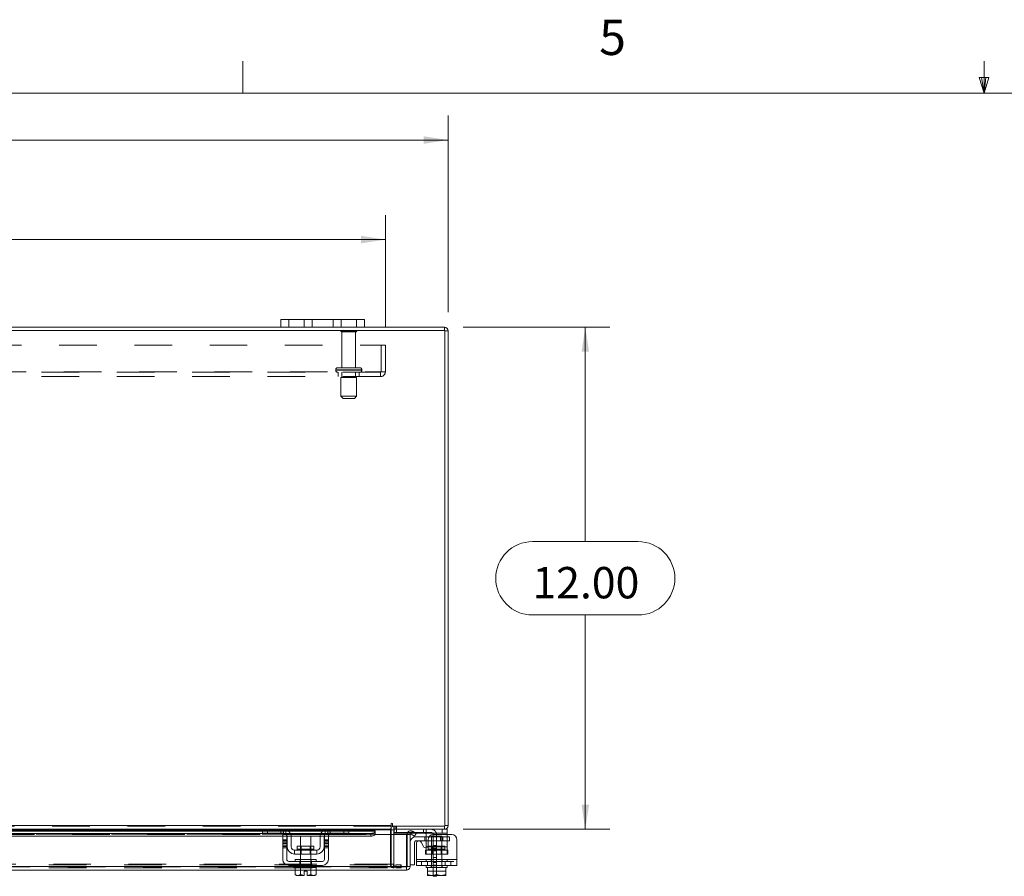
# Model space of a CAD drawing. Units: inches. Extents: x 0.4 to 16.6, y 0.2 to 10.8.
# Drawn here: x 5.9 to 8.6, y 8.6 to 10.8 of the extents above; entities that cross this region are included whole.
import ezdxf

# ---------------------------------------------------------------- set-up
doc = ezdxf.new("R2010")
doc.units = ezdxf.units.IN
doc.header["$MEASUREMENT"] = 0
doc.linetypes.add('HIDDEN', pattern=[0.075, 0.05, -0.025])
doc.styles.add('SLDTEXTSTYLE0', font='TXT', dxfattribs={"width": 0.7})
doc.styles.add('SLDTEXTSTYLE1', font='TXT', dxfattribs={"width": 0.75})
doc.dimstyles.new('SLDDIMSTYLE6', dxfattribs={"dimtxt": 0.088867, "dimasz": 0.065, "dimexe": 0, "dimexo": 0.0625, "dimgap": 0.022217, "dimtad": 0, "dimtih": 1, "dimtoh": 1, "dimlfac": 9, "dimrnd": 1e-09, "dimzin": 4, "dimdsep": 46, "dimtxsty": 'SLDTEXTSTYLE0', "dimsah": 1, "dimcen": 0.09, "dimadec": 0, "dimazin": 1, "dimtfac": 1, "dimtofl": 0, "dimtmove": 0, "dimatfit": 3, "dimfxl": 1, "dimfrac": 2, "dimtolj": 1, "dimtzin": 12, "dimarcsym": 0})

# ---------------------------------------------------------------- blocks, each defined once
blk = doc.blocks.new('_D_14')
at = {"color": 7, "linetype": 'Continuous', "lineweight": 0}
for p, q in [((4.9281, 10.615), (5.2267, 10.615)), ((3.0774, 10.0603), (3.0774, 10.5825)), ((7.0774, 10.0603), (7.0774, 10.5825)), ((3.0774, 10.5175), (4.8306, 10.5175)), ((7.0774, 10.5175), (5.3242, 10.5175)), ((5.2267, 10.42), (4.9281, 10.42))]:
    blk.add_line(p, q, dxfattribs=at)
for centre, start, end in [((4.9281, 10.5175), 90, 270), ((5.2267, 10.5175), 270, 90)]:
    blk.add_arc(centre, 0.0975, start, end, dxfattribs=at)
for points in [[(3.0774, 10.5175), (3.1424, 10.5075), (3.1424, 10.5275)], [(7.0774, 10.5175), (7.0124, 10.5275), (7.0124, 10.5075)]]:
    blk.add_solid(points, dxfattribs=at)
at = {"color": 7, "linetype": 'Continuous', "lineweight": 0, "insert": (4.9281, 10.5475), "char_height": 0.08333, "attachment_point": 1, "style": 'SLDTEXTSTYLE0'}
blk.add_mtext('36.00', dxfattribs=at)
blk = doc.blocks.new('_D_15')
at = {"color": 7, "linetype": 'Continuous', "lineweight": 0}
for p, q in [((7.1176, 10.0201), (7.5068, 10.0201)), ((7.4418, 10.0201), (7.4418, 9.4509)), ((7.3014, 9.4509), (7.5822, 9.4509)), ((7.5822, 9.2559), (7.3014, 9.2559)), ((7.4418, 8.6867), (7.4418, 9.2559)), ((7.1176, 8.6867), (7.5068, 8.6867))]:
    blk.add_line(p, q, dxfattribs=at)
for centre, start, end in [((7.3014, 9.3534), 90, 270), ((7.5822, 9.3534), 270, 90)]:
    blk.add_arc(centre, 0.0975, start, end, dxfattribs=at)
for points in [[(7.4418, 10.0201), (7.4318, 9.9551), (7.4518, 9.9551)], [(7.4418, 8.6867), (7.4518, 8.7517), (7.4318, 8.7517)]]:
    blk.add_solid(points, dxfattribs=at)
at = {"color": 7, "linetype": 'Continuous', "lineweight": 0, "insert": (7.3014, 9.3834), "char_height": 0.08333, "attachment_point": 1, "style": 'SLDTEXTSTYLE0'}
blk.add_mtext('12.00', dxfattribs=at)
blk = doc.blocks.new('_D_17')
at = {"color": 7, "linetype": 'Continuous', "lineweight": 0}
for p, q in [((3.244, 10.0224), (3.244, 10.3181)), ((6.9107, 10.0224), (6.9107, 10.3181)), ((3.244, 10.2531), (4.7384, 10.2531)), ((6.9107, 10.2531), (5.4163, 10.2531))]:
    blk.add_line(p, q, dxfattribs=at)
for points in [[(3.244, 10.2531), (3.309, 10.2431), (3.309, 10.2631)], [(6.9107, 10.2531), (6.8457, 10.2631), (6.8457, 10.2431)]]:
    blk.add_solid(points, dxfattribs=at)
at = {"color": 7, "linetype": 'Continuous', "lineweight": 0, "char_height": 0.08333, "attachment_point": 1, "style": 'SLDTEXTSTYLE0'}
for s, insert in [('33.00', (4.9281, 10.3606)), ('BACK PANEL', (4.7384, 10.2058))]:
    blk.add_mtext(s, dxfattribs=dict(at, insert=insert))

msp = doc.modelspace()

# ---------------------------------------------------------------- linework, layer by layer
at = {"color": 7, "linetype": 'Continuous', "lineweight": 0}
for p, q in [((6.53225, 10.64207), (6.53225, 10.72687)), ((8.501, 10.64207), (8.501, 10.72687)), ((8.501, 10.64207), (8.48775, 10.68401)), ((8.51356, 10.68401), (8.48775, 10.68401)), ((8.49396, 10.68401), (8.501, 10.64207)), ((8.501, 10.64207), (8.51356, 10.68401)), ((8.50591, 10.68401), (8.501, 10.64207)), ((0.62625, 10.64207), (16.37625, 10.64207))]:
    msp.add_line(p, q, dxfattribs=at)
at = {"color": 7, "linetype": 'Continuous', "lineweight": 15}
for p, q in [((6.63292, 10.02007), (3.52181, 10.02007)), ((6.63292, 10.02007), (6.63292, 10.04096)), ((6.63292, 10.04096), (6.65403, 10.04096)), ((6.65403, 10.02007), (6.63292, 10.02007)), ((6.65403, 10.04096), (6.65403, 10.02007)), ((6.83403, 10.04096), (6.65403, 10.04096)), ((6.83403, 10.02007), (6.65403, 10.02007)), ((6.83403, 10.02007), (6.83403, 10.04096)), ((6.83403, 10.04096), (6.85514, 10.04096)), ((6.85514, 10.02007), (6.83403, 10.02007)), ((6.85514, 10.04096), (6.85514, 10.02007)), ((7.06762, 10.02007), (6.85514, 10.02007)), ((7.06762, 10.01177), (7.06762, 10.02007)), ((7.06906, 10.01177), (3.08566, 10.01177)), ((7.06906, 8.69503), (7.06906, 10.01177)), ((7.06906, 10.01032), (7.07736, 10.01032)), ((7.07736, 10.01032), (7.07736, 8.69648)), ((3.22878, 8.69648), (6.92594, 8.69648)), ((6.58605, 8.68673), (5.73075, 8.68673)), ((5.73233, 8.68529), (6.58447, 8.68529)), ((6.58447, 8.67618), (6.58447, 8.68673)), ((6.58605, 8.68673), (6.59781, 8.68673)), ((6.59781, 8.68673), (6.59781, 8.67618)), ((6.64003, 8.68673), (6.59781, 8.68673)), ((6.75781, 8.68673), (6.64003, 8.68673)), ((6.6476, 8.68529), (6.75024, 8.68529)), ((6.80003, 8.68673), (6.75781, 8.68673)), ((6.80003, 8.67618), (6.80003, 8.68673)), ((6.80003, 8.68673), (6.81179, 8.68673)), ((6.92594, 8.68673), (6.81179, 8.68673)), ((6.81336, 8.68673), (6.81336, 8.67618)), ((6.81336, 8.68529), (6.92594, 8.68529)), ((6.92594, 8.70063), (6.92594, 8.69648)), ((6.92594, 8.69648), (6.92594, 8.68673)), ((6.92594, 8.68529), (6.92594, 8.68673)), ((6.92594, 8.68529), (6.92594, 8.67285)), ((6.93288, 8.68529), (6.92594, 8.68529)), ((6.93009, 8.69503), (6.93009, 8.70063)), ((6.93009, 8.69503), (7.06906, 8.69503)), ((6.93288, 8.68673), (6.93288, 8.69503)), ((7.06762, 8.68673), (6.93288, 8.68673)), ((6.93288, 8.67285), (6.93288, 8.68529)), ((6.934, 8.6867), (6.934, 8.67618)), ((7.06133, 8.67618), (7.06133, 8.68673)), ((7.06762, 8.69503), (7.06762, 8.68673)), ((7.06762, 8.68673), (7.07466, 8.68673)), ((7.06906, 8.69648), (7.07736, 8.69648)), ((7.07466, 8.68673), (7.07466, 8.67618)), ((5.67417, 8.67583), (6.64263, 8.67583)), ((5.67844, 8.66865), (6.63836, 8.66865)), ((6.58447, 8.68259), (5.73233, 8.68259)), ((5.73233, 8.68128), (6.58447, 8.68128)), ((6.59781, 8.67618), (6.58447, 8.67618)), ((6.64003, 8.67618), (6.59781, 8.67618)), ((6.63836, 8.67285), (6.64892, 8.67285)), ((6.63836, 8.65896), (6.63836, 8.67285)), ((6.64892, 8.65896), (6.63836, 8.65896)), ((6.63836, 8.65896), (6.63836, 8.60673)), ((6.64892, 8.67285), (6.64892, 8.65896)), ((6.64892, 8.66865), (6.64972, 8.66865)), ((6.64892, 8.60673), (6.64892, 8.65896)), ((6.65003, 8.64007), (6.65003, 8.66618)), ((6.74543, 8.68259), (6.65241, 8.68259)), ((6.65397, 8.68128), (6.74387, 8.68128)), ((6.65818, 8.67583), (6.73966, 8.67583)), ((6.66044, 8.66865), (6.7374, 8.66865)), ((6.66058, 8.66618), (6.66058, 8.64007)), ((6.68503, 8.6684), (6.68503, 8.64196)), ((6.71281, 8.6684), (6.68503, 8.6684)), ((6.71281, 8.64196), (6.71281, 8.6684)), ((6.73725, 8.64007), (6.73725, 8.66618)), ((6.74781, 8.64007), (6.74781, 8.66618)), ((6.74812, 8.66865), (6.74892, 8.66865)), ((6.74892, 8.67285), (6.75947, 8.67285)), ((6.74892, 8.65896), (6.74892, 8.67285)), ((6.74892, 8.65896), (6.74892, 8.60673)), ((6.75947, 8.65896), (6.74892, 8.65896)), ((6.75521, 8.67583), (6.87238, 8.67583)), ((6.80003, 8.67618), (6.75781, 8.67618)), ((6.75947, 8.67285), (6.75947, 8.65896)), ((6.75947, 8.66865), (6.87238, 8.66865)), ((6.75947, 8.60673), (6.75947, 8.65896)), ((6.81336, 8.67618), (6.80003, 8.67618)), ((6.88349, 8.68259), (6.81336, 8.68259)), ((6.81336, 8.68128), (6.88349, 8.68128)), ((6.87238, 8.66865), (6.87238, 8.67583)), ((6.88316, 8.67285), (6.88349, 8.67285)), ((6.88349, 8.68259), (6.88349, 8.68139)), ((6.88349, 8.68128), (6.88349, 8.68139)), ((6.88349, 8.68139), (6.88349, 8.67419)), ((6.88349, 8.67419), (6.88349, 8.6741)), ((6.88349, 8.67285), (6.88349, 8.67419)), ((6.88349, 8.67285), (6.96682, 8.67285)), ((6.93288, 8.67785), (6.934, 8.67785)), ((6.96898, 8.67618), (6.934, 8.67618)), ((6.96682, 8.58815), (6.96682, 8.67285)), ((6.9684, 8.67285), (6.9767, 8.67285)), ((6.9684, 8.58815), (6.9684, 8.67285)), ((6.9767, 8.67285), (6.9767, 8.58815)), ((6.97867, 8.67419), (6.98283, 8.68139)), ((6.97886, 8.6741), (6.97867, 8.67419)), ((6.9883, 8.66865), (6.97886, 8.6741)), ((6.98283, 8.68139), (6.98301, 8.68128)), ((6.98301, 8.68128), (6.99245, 8.67583)), ((6.99245, 8.67583), (6.9883, 8.66865)), ((6.99114, 8.66673), (7.01911, 8.66673)), ((7.06133, 8.67618), (6.99186, 8.67618)), ((7.01911, 8.66618), (7.01911, 8.67363)), ((7.01911, 8.64007), (7.01911, 8.66618)), ((7.02635, 8.66618), (7.01911, 8.66618)), ((7.02433, 8.65896), (7.02433, 8.64437)), ((7.08688, 8.67285), (7.03822, 8.67285)), ((7.07466, 8.67618), (7.06133, 8.67618)), ((7.07466, 8.67618), (7.07466, 8.67285)), ((7.10077, 8.65896), (7.10077, 8.60673)), ((6.66947, 8.63118), (6.66947, 8.62062)), ((6.72836, 8.63118), (6.66947, 8.63118)), ((6.67675, 8.64196), (6.67675, 8.6334)), ((6.72108, 8.64196), (6.67675, 8.64196)), ((6.67675, 8.6334), (6.72108, 8.6334)), ((6.72108, 8.6334), (6.72108, 8.64196)), ((6.72836, 8.62062), (6.72836, 8.63118)), ((6.98781, 8.65229), (6.98781, 8.59229)), ((7.01911, 8.65562), (6.99114, 8.65562)), ((6.993, 8.60673), (6.993, 8.64888)), ((7.00544, 8.65222), (7.01189, 8.64104)), ((7.01911, 8.63787), (7.01911, 8.64007)), ((7.01911, 8.64007), (7.02275, 8.64007)), ((6.66947, 8.62062), (6.72836, 8.62062)), ((6.67114, 8.60673), (6.67114, 8.60118)), ((6.67114, 8.60673), (6.7267, 8.60673)), ((6.68503, 8.62062), (6.68503, 8.60673)), ((6.71281, 8.60673), (6.71281, 8.62062)), ((6.7267, 8.60118), (6.7267, 8.60673)), ((6.993, 8.60673), (7.10077, 8.60673)), ((6.993, 8.59062), (6.993, 8.60673)), ((7.10077, 8.60673), (7.10077, 8.59062)), ((6.67114, 8.58815), (5.64566, 8.58815)), ((6.74336, 8.60118), (6.65447, 8.60118)), ((6.65447, 8.59062), (6.74336, 8.59062)), ((6.67086, 8.58507), (6.67086, 8.56611)), ((6.67114, 8.58507), (6.67086, 8.58507)), ((6.67114, 8.59062), (6.67114, 8.58507)), ((6.67114, 8.58507), (6.7267, 8.58507)), ((6.68488, 8.58507), (6.6846, 8.58507)), ((6.68488, 8.56611), (6.68488, 8.58507)), ((6.68491, 8.58507), (6.68488, 8.58507)), ((6.68491, 8.58507), (6.68491, 8.56611)), ((6.68547, 8.58507), (6.68491, 8.58507)), ((6.71293, 8.58507), (6.71237, 8.58507)), ((6.71293, 8.56611), (6.71293, 8.58507)), ((6.71296, 8.58507), (6.71293, 8.58507)), ((6.71296, 8.58507), (6.71296, 8.56611)), ((6.71324, 8.58507), (6.71296, 8.58507)), ((6.72697, 8.58507), (6.72669, 8.58507)), ((6.7267, 8.58507), (6.7267, 8.59062)), ((6.96682, 8.58815), (6.7267, 8.58815)), ((6.72697, 8.56611), (6.72697, 8.58507)), ((6.96695, 8.5867), (6.96695, 8.5784)), ((6.9767, 8.58815), (6.9684, 8.58815)), ((6.9767, 8.59229), (6.98781, 8.59229)), ((7.10077, 8.59062), (6.993, 8.59062)), ((7.01911, 8.59062), (7.01911, 8.58507)), ((7.01911, 8.58507), (7.02258, 8.58507)), ((7.02258, 8.56611), (7.02258, 8.58507)), ((7.0226, 8.58507), (7.02258, 8.58507)), ((7.0226, 8.58507), (7.0226, 8.56611)), ((7.02308, 8.58507), (7.0226, 8.58507)), ((7.02308, 8.58507), (7.0464, 8.58507)), ((7.04688, 8.58507), (7.0464, 8.58507)), ((7.04688, 8.58507), (7.04688, 8.56611)), ((7.04737, 8.58507), (7.04688, 8.58507)), ((7.04737, 8.58507), (7.07069, 8.58507)), ((7.07117, 8.58507), (7.07069, 8.58507)), ((7.07117, 8.56611), (7.07117, 8.58507)), ((7.07119, 8.58507), (7.07117, 8.58507)), ((7.07119, 8.58507), (7.07119, 8.56611)), ((7.07119, 8.58507), (7.07466, 8.58507)), ((7.07466, 8.58507), (7.07466, 8.59062)), ((6.67086, 8.5784), (5.64594, 8.5784)), ((6.67086, 8.56611), (6.67458, 8.56396)), ((6.67086, 8.56611), (6.67724, 8.56396)), ((6.67458, 8.56396), (6.67724, 8.56396)), ((6.6785, 8.56396), (6.67724, 8.56396)), ((6.6785, 8.56396), (6.68488, 8.56611)), ((6.6785, 8.56396), (6.69475, 8.56396)), ((6.68491, 8.56611), (6.68488, 8.56611)), ((6.68491, 8.56611), (6.69475, 8.56415)), ((6.69475, 8.57518), (6.70308, 8.57518)), ((6.69475, 8.56415), (6.69475, 8.57518)), ((6.69475, 8.56396), (6.69475, 8.56415)), ((6.70308, 8.57518), (6.70308, 8.56415)), ((6.70308, 8.56415), (6.71293, 8.56611)), ((6.70308, 8.56415), (6.70308, 8.56396)), ((6.70308, 8.56396), (6.71933, 8.56396)), ((6.71293, 8.56611), (6.71296, 8.56611)), ((6.71296, 8.56611), (6.71933, 8.56396)), ((6.7206, 8.56396), (6.71933, 8.56396)), ((6.7206, 8.56396), (6.72697, 8.56611)), ((6.7206, 8.56396), (6.72325, 8.56396)), ((6.72325, 8.56396), (6.72697, 8.56611)), ((6.96695, 8.5784), (6.72697, 8.5784)), ((7.02258, 8.56415), (7.02258, 8.56611)), ((7.02258, 8.56611), (7.0226, 8.56611)), ((7.02291, 8.56396), (7.02258, 8.56415)), ((7.0226, 8.56611), (7.03364, 8.56396)), ((7.02291, 8.56396), (7.03364, 8.56396)), ((7.03584, 8.56396), (7.03364, 8.56396)), ((7.03584, 8.56396), (7.04688, 8.56611)), ((7.03584, 8.56396), (7.05793, 8.56396)), ((7.03788, 8.56173), (7.03788, 8.56396)), ((7.04677, 8.56173), (7.03788, 8.56173)), ((7.04677, 8.56396), (7.04677, 8.56173)), ((7.04688, 8.56611), (7.05793, 8.56396)), ((7.06013, 8.56396), (7.05793, 8.56396)), ((7.06013, 8.56396), (7.07117, 8.56611)), ((7.06013, 8.56396), (7.07086, 8.56396)), ((7.07086, 8.56396), (7.07119, 8.56415)), ((7.07119, 8.56611), (7.07117, 8.56611)), ((7.07119, 8.56611), (7.07119, 8.56415))]:
    msp.add_line(p, q, dxfattribs=at)
at = {"color": 7, "linetype": 'HIDDEN', "lineweight": 0}
for p, q in [((6.65403, 10.02007), (6.65403, 10.04096)), ((6.69514, 10.04096), (6.69514, 10.02007)), ((6.71625, 10.02007), (6.71625, 10.04096)), ((6.71625, 10.04096), (6.71625, 10.02007)), ((6.77181, 10.02007), (6.77181, 10.04096)), ((6.77181, 10.02007), (6.77181, 10.04096)), ((6.79292, 10.02007), (6.79292, 10.04096)), ((6.83403, 10.04096), (6.83403, 10.02007)), ((7.06762, 10.01177), (7.06762, 10.02007)), ((6.83458, 10.01055), (6.79236, 10.01055)), ((6.83181, 10.00777), (6.79514, 10.00777)), ((6.79514, 10.00777), (6.79514, 9.91277)), ((6.83181, 9.91277), (6.83181, 10.00777)), ((7.06906, 10.01032), (7.07736, 10.01032)), ((3.24403, 9.97243), (6.9107, 9.97243)), ((6.89914, 9.9021), (6.89914, 9.97243)), ((6.9107, 9.97243), (6.9107, 9.9021)), ((6.84264, 9.91277), (6.78431, 9.91277)), ((3.25703, 9.9021), (6.8977, 9.9021)), ((6.8977, 9.90066), (3.25703, 9.90066)), ((6.8977, 9.8891), (3.25703, 9.8891)), ((6.77875, 9.90721), (6.84801, 9.90721)), ((6.77875, 9.90721), (6.77875, 9.90621)), ((6.77875, 9.90621), (6.84801, 9.90621)), ((6.77877, 9.90721), (6.8481, 9.90721)), ((6.77877, 9.90621), (6.8481, 9.90621)), ((6.84819, 9.90721), (6.77889, 9.90721)), ((6.84819, 9.90621), (6.77889, 9.90621)), ((6.7857, 9.90066), (6.7857, 9.8891)), ((6.83431, 9.88677), (6.79264, 9.88677)), ((6.79264, 9.88677), (6.79264, 9.83677)), ((6.79514, 9.90066), (6.79514, 9.88677)), ((6.83181, 9.88677), (6.83181, 9.90066)), ((6.83431, 9.83677), (6.83431, 9.88677)), ((6.84125, 9.8891), (6.84125, 9.90066)), ((6.8482, 9.90621), (6.8482, 9.90721)), ((6.8977, 9.9021), (6.9107, 9.9021)), ((6.8977, 9.8891), (6.8977, 9.9021)), ((6.83431, 9.83677), (6.79264, 9.83677)), ((6.79264, 9.83677), (6.7982, 9.83121)), ((6.82875, 9.83121), (6.83431, 9.83677)), ((6.82875, 9.83121), (6.7982, 9.83121)), ((6.92594, 8.69648), (3.22878, 8.69648)), ((6.92594, 8.69503), (3.22878, 8.69503)), ((3.22878, 8.68529), (6.92594, 8.68529)), ((6.58447, 8.68529), (6.6476, 8.68529)), ((6.59781, 8.67618), (6.59781, 8.68673)), ((6.63336, 8.67618), (6.63336, 8.68673)), ((6.64003, 8.68673), (6.64003, 8.67618)), ((6.6467, 8.68562), (6.6467, 8.67363)), ((6.75024, 8.68529), (6.81336, 8.68529)), ((6.75114, 8.67363), (6.75114, 8.68562)), ((6.75781, 8.67618), (6.75781, 8.68673)), ((6.76447, 8.68673), (6.76447, 8.67618)), ((6.80003, 8.68673), (6.80003, 8.67618)), ((6.92458, 8.59367), (6.92458, 8.68529)), ((6.93288, 8.68529), (6.92458, 8.68529)), ((6.92594, 8.68529), (6.92458, 8.68529)), ((6.93433, 8.69503), (6.93288, 8.69493)), ((6.93288, 8.68673), (6.93288, 8.68529)), ((6.934, 8.68673), (6.934, 8.6867)), ((6.93433, 8.68673), (6.93433, 8.69503)), ((6.93848, 8.68673), (6.93848, 8.69503)), ((6.94055, 8.68673), (6.94055, 8.69503)), ((6.94066, 8.67618), (6.94066, 8.68673)), ((7.01244, 8.68673), (7.01244, 8.67618)), ((7.01911, 8.67363), (7.01911, 8.68562)), ((7.06133, 8.68673), (7.06133, 8.67618)), ((7.06762, 8.69503), (7.06762, 8.68673)), ((7.06906, 8.69648), (7.07736, 8.69648)), ((6.88349, 8.67429), (3.27123, 8.67429)), ((6.88349, 8.68128), (3.27124, 8.68128)), ((6.88349, 8.6741), (3.27124, 8.6741)), ((5.67844, 8.67285), (6.63836, 8.67285)), ((6.65241, 8.68259), (6.58447, 8.68259)), ((6.58447, 8.68128), (6.65397, 8.68128)), ((6.63836, 8.66865), (6.64892, 8.66865)), ((6.63836, 8.65896), (6.64892, 8.65896)), ((6.64263, 8.67583), (6.65818, 8.67583)), ((6.64892, 8.67285), (6.74892, 8.67285)), ((6.64972, 8.66865), (6.66044, 8.66865)), ((6.7374, 8.66865), (6.74812, 8.66865)), ((6.73966, 8.67583), (6.75521, 8.67583)), ((6.74387, 8.68128), (6.81336, 8.68128)), ((6.81336, 8.68259), (6.74543, 8.68259)), ((6.74892, 8.66865), (6.75947, 8.66865)), ((6.74892, 8.65896), (6.75947, 8.65896)), ((6.75947, 8.67285), (6.88349, 8.67285)), ((6.75947, 8.67285), (6.88316, 8.67285)), ((6.87238, 8.67583), (6.87238, 8.66865)), ((6.92594, 8.67285), (6.92594, 8.59367)), ((6.93288, 8.59367), (6.93288, 8.67285)), ((6.934, 8.67785), (7.03233, 8.67785)), ((6.99186, 8.67618), (6.96898, 8.67618)), ((6.98283, 8.68139), (6.97867, 8.67419)), ((7.01514, 8.66673), (7.01514, 8.65562)), ((7.01911, 8.66673), (7.06381, 8.66673)), ((7.01911, 8.66618), (7.07466, 8.66618)), ((7.07466, 8.66618), (7.02635, 8.66618)), ((7.06077, 8.6684), (7.033, 8.6684)), ((7.033, 8.6684), (7.033, 8.58507)), ((7.03788, 8.67229), (7.03788, 8.58951)), ((7.04677, 8.67229), (7.04677, 8.58951)), ((7.05681, 8.66673), (7.05681, 8.65562)), ((7.06077, 8.58507), (7.06077, 8.6684)), ((7.06381, 8.65562), (7.06381, 8.66673)), ((7.06381, 8.66673), (7.08114, 8.66673)), ((7.07466, 8.67285), (7.07466, 8.66618)), ((7.07466, 8.64007), (7.07466, 8.66618)), ((7.08114, 8.66673), (7.08114, 8.65562)), ((6.64892, 8.65555), (6.63836, 8.65555)), ((6.64892, 8.65222), (6.63836, 8.65222)), ((6.63836, 8.64888), (6.64892, 8.64888)), ((6.64892, 8.64437), (6.63836, 8.64437)), ((6.63836, 8.64104), (6.64892, 8.64104)), ((6.63836, 8.63771), (6.64892, 8.63771)), ((6.69892, 8.6334), (6.67675, 8.6334)), ((6.6768, 8.6334), (6.72103, 8.6334)), ((6.68503, 8.64196), (6.68503, 8.62062)), ((6.68708, 8.64196), (6.68708, 8.62062)), ((6.72108, 8.6334), (6.69892, 8.6334)), ((6.71075, 8.62062), (6.71075, 8.64196)), ((6.71281, 8.62062), (6.71281, 8.64196)), ((6.75947, 8.65555), (6.74892, 8.65555)), ((6.74892, 8.65222), (6.75947, 8.65222)), ((6.75947, 8.64888), (6.74892, 8.64888)), ((6.75947, 8.64437), (6.74892, 8.64437)), ((6.75947, 8.64104), (6.74892, 8.64104)), ((6.74892, 8.63771), (6.75947, 8.63771)), ((7.01744, 8.62062), (7.01744, 8.63118)), ((7.01744, 8.63118), (7.01911, 8.63118)), ((7.06381, 8.65562), (7.01911, 8.65562)), ((7.07466, 8.64007), (7.01911, 8.64007)), ((7.01911, 8.62062), (7.01911, 8.63787)), ((7.01911, 8.63118), (7.07466, 8.63118)), ((7.02275, 8.64007), (7.07466, 8.64007)), ((7.06905, 8.64196), (7.02472, 8.64196)), ((7.02472, 8.64196), (7.02472, 8.6334)), ((7.02472, 8.6334), (7.06885, 8.6334)), ((7.03505, 8.64196), (7.03505, 8.62062)), ((7.04677, 8.64335), (7.03788, 8.64335)), ((7.04677, 8.64329), (7.03788, 8.64329)), ((7.04677, 8.6364), (7.03788, 8.6364)), ((7.05872, 8.62062), (7.05872, 8.64196)), ((7.08114, 8.65562), (7.06381, 8.65562)), ((7.06905, 8.6334), (7.06905, 8.64196)), ((7.07466, 8.64007), (7.07466, 8.62062)), ((7.07633, 8.63118), (7.07466, 8.63118)), ((7.07633, 8.63118), (7.07633, 8.62062)), ((6.68447, 8.60673), (6.68447, 8.60118)), ((6.68503, 8.60673), (6.68503, 8.58507)), ((6.71281, 8.58507), (6.71281, 8.60673)), ((6.71336, 8.60118), (6.71336, 8.60673)), ((7.10077, 8.60673), (6.993, 8.60673)), ((7.01911, 8.60673), (6.993, 8.60673)), ((7.01744, 8.62062), (7.01911, 8.62062)), ((7.07466, 8.62062), (7.01911, 8.62062)), ((7.01911, 8.60673), (7.07466, 8.60673)), ((7.01911, 8.60673), (7.01911, 8.60118)), ((7.03244, 8.60673), (7.03244, 8.60118)), ((7.03788, 8.62946), (7.04677, 8.62946)), ((7.04677, 8.61207), (7.03788, 8.61207)), ((7.06133, 8.60118), (7.06133, 8.60673)), ((7.07633, 8.62062), (7.07466, 8.62062)), ((7.07466, 8.60118), (7.07466, 8.60673)), ((7.10077, 8.60673), (7.07466, 8.60673)), ((6.96695, 8.5867), (3.18777, 8.5867)), ((3.1879, 8.58815), (6.96682, 8.58815)), ((3.2166, 8.59222), (6.93812, 8.59222)), ((3.2166, 8.58392), (6.93812, 8.58392)), ((3.22878, 8.59367), (6.92594, 8.59367)), ((6.7267, 8.58815), (6.67114, 8.58815)), ((6.68331, 8.59062), (6.68331, 8.60118)), ((6.68447, 8.59062), (6.68447, 8.58507)), ((6.68491, 8.58507), (6.68488, 8.58507)), ((6.68488, 8.58507), (6.68491, 8.58507)), ((6.68488, 8.58507), (6.68491, 8.58507)), ((6.71296, 8.58507), (6.71293, 8.58507)), ((6.71293, 8.58507), (6.71296, 8.58507)), ((6.71293, 8.58507), (6.71296, 8.58507)), ((6.71336, 8.58507), (6.71336, 8.59062)), ((6.71453, 8.59062), (6.71453, 8.60118)), ((6.93288, 8.59367), (6.92458, 8.59367)), ((6.92594, 8.59222), (6.92594, 8.59367)), ((6.92594, 8.59222), (6.92594, 8.58392)), ((6.93253, 8.59222), (6.93253, 8.58392)), ((6.93433, 8.59222), (6.93433, 8.58392)), ((6.93812, 8.59222), (6.93812, 8.58392)), ((6.93812, 8.59222), (6.95201, 8.59222)), ((6.95201, 8.58392), (6.93812, 8.58392)), ((6.95201, 8.59222), (6.95201, 8.58392)), ((6.95236, 8.59222), (6.95201, 8.59222)), ((6.95236, 8.58392), (6.95201, 8.58392)), ((6.95236, 8.58392), (6.95236, 8.59222)), ((6.993, 8.60118), (7.10077, 8.60118)), ((7.00688, 8.60118), (7.00688, 8.59062)), ((7.0225, 8.59062), (7.0225, 8.60118)), ((7.02258, 8.58507), (7.0226, 8.58507)), ((7.03244, 8.59062), (7.03244, 8.58507)), ((7.04677, 8.59818), (7.03788, 8.59818)), ((7.03788, 8.59129), (7.04677, 8.59129)), ((7.03788, 8.58951), (7.04677, 8.58951)), ((7.03788, 8.56396), (7.03788, 8.58951)), ((7.04677, 8.58951), (7.04677, 8.56396)), ((7.06133, 8.58507), (7.06133, 8.59062)), ((7.06927, 8.59062), (7.06927, 8.60118)), ((7.07117, 8.58507), (7.07119, 8.58507)), ((7.08488, 8.59062), (7.08488, 8.60118)), ((6.72697, 8.5784), (6.67086, 8.5784)), ((6.68491, 8.56611), (6.68488, 8.56611)), ((6.68491, 8.56611), (6.69475, 8.56415)), ((6.71293, 8.56611), (6.70308, 8.56415)), ((6.70308, 8.56396), (6.70308, 8.56415)), ((6.71293, 8.56611), (6.71296, 8.56611)), ((6.71293, 8.56611), (6.71296, 8.56611)), ((7.02258, 8.57518), (7.07119, 8.57518))]:
    msp.add_line(p, q, dxfattribs=at)
at = {"color": 7, "linetype": 'HIDDEN', "lineweight": 0, "flags": 128}
for points in [[(6.64748, 8.67285), (6.64834, 8.67173), (6.64892, 8.67076)], [(6.74892, 8.67076), (6.74949, 8.67173), (6.75035, 8.67285)]]:
    msp.add_lwpolyline(points, dxfattribs=at)
at = {"color": 7, "linetype": 'Continuous', "lineweight": 15, "flags": 128}
for points in [[(6.87238, 8.67583), (6.87452, 8.67594), (6.87658, 8.67625), (6.87849, 8.67675), (6.88016, 8.67742), (6.88154, 8.67825), (6.88258, 8.67919), (6.88324, 8.68022), (6.88349, 8.68128)], [(6.88349, 8.6741), (6.88324, 8.67303), (6.88258, 8.672), (6.88154, 8.67106), (6.88016, 8.67024), (6.87849, 8.66956), (6.87658, 8.66906), (6.87452, 8.66875), (6.87238, 8.66865)]]:
    msp.add_lwpolyline(points, dxfattribs=at)
at = {"color": 7, "linetype": 'Continuous', "lineweight": 15}
for centre, radius, start, end in [((7.06762, 10.01032), 0.00974, 0, 90), ((6.64003, 8.66618), 0.02056, 0, 90), ((6.75781, 8.66618), 0.02056, 90, 180), ((6.92802, 8.70063), 0.00208, 0, 180), ((6.93433, 8.68529), 0.00974, 98.52452, 149.41659), ((6.93433, 8.68529), 0.00144, 90, 180), ((7.06762, 8.69648), 0.00974, 270, 0), ((6.64003, 8.66618), 0.01, 41.81031, 90), ((6.64003, 8.66618), 0.01, 0, 27.26604), ((6.75781, 8.66618), 0.01, 152.73396, 180), ((6.75781, 8.66618), 0.01, 90, 138.18969), ((6.97814, 8.67285), 0.00974, 61.24196, 180), ((6.97814, 8.67285), 0.00144, 68.40791, 180), ((6.99114, 8.65229), 0.01444, 90, 180), ((7.03822, 8.65896), 0.01389, 90, 180), ((7.08688, 8.65896), 0.01389, 0, 90), ((6.66947, 8.64007), 0.01944, 180, 270), ((6.66947, 8.64007), 0.00889, 180, 270), ((6.67453, 8.6334), 0.00222, 270, 0), ((6.72331, 8.6334), 0.00222, 180, 270), ((6.72836, 8.64007), 0.01944, 270, 0), ((6.72836, 8.64007), 0.00889, 270, 0), ((6.99114, 8.65229), 0.00333, 90, 180), ((6.99966, 8.64888), 0.00667, 30, 180), ((7.01766, 8.64437), 0.00667, 210, 360), ((6.65447, 8.60673), 0.01611, 180, 270), ((6.65447, 8.60673), 0.00556, 180, 270), ((6.74336, 8.60673), 0.01611, 270, 0), ((6.74336, 8.60673), 0.00556, 270, 0)]:
    msp.add_arc(centre, radius, start, end, dxfattribs=at)
at = {"color": 7, "linetype": 'HIDDEN', "lineweight": 0}
for centre, radius, start, end in [((6.79466, 10.00899), 0.00278, 90, 145.9442), ((6.79514, 10.01055), 0.00278, 180, 270), ((6.83181, 10.01055), 0.00278, 270, 0), ((6.83228, 10.00899), 0.00278, 34.0558, 90), ((7.06762, 10.01032), 0.00144, 0, 90), ((6.78431, 9.90721), 0.00556, 90, 180), ((6.84264, 9.90721), 0.00556, 0, 90), ((6.78431, 9.90621), 0.00556, 180, 270), ((6.84264, 9.90621), 0.00556, 270, 0), ((6.8977, 9.9021), 0.013, 270, 0), ((6.8977, 9.9021), 0.00144, 270, 0), ((6.93433, 8.68529), 0.00974, 149.41659, 180), ((7.03233, 8.67229), 0.01444, 0, 90), ((7.06762, 8.69648), 0.00144, 270, 0), ((7.03233, 8.67229), 0.00556, 0, 90), ((7.0225, 8.6334), 0.00222, 270, 0), ((7.07127, 8.6334), 0.00222, 180, 270), ((6.93433, 8.59367), 0.00974, 180, 270), ((6.93433, 8.59367), 0.00144, 180, 270)]:
    msp.add_arc(centre, radius, start, end, dxfattribs=at)
for points, knots in [([(6.6467, 8.68562), (6.64598, 8.68584), (6.64455, 8.68628), (6.64257, 8.6866), (6.64105, 8.68672), (6.64017, 8.68674), (6.64007, 8.68673), (6.64003, 8.68673)], [0, 0, 0, 0, 0.2114772, 0.4232621, 0.6294633, 0.8377708, 1, 1, 1, 1]), ([(6.75781, 8.68673), (6.75773, 8.68674), (6.75759, 8.68674), (6.75644, 8.68671), (6.75477, 8.68654), (6.75289, 8.68618), (6.75167, 8.68579), (6.75114, 8.68562)], [0, 0, 0, 0, 0.2121536, 0.4243316, 0.6355181, 0.842945, 1, 1, 1, 1]), ([(7.01244, 8.68673), (7.01319, 8.68674), (7.01469, 8.68674), (7.01668, 8.68671), (7.01817, 8.68654), (7.01899, 8.68618), (7.01907, 8.68579), (7.01911, 8.68562)], [0, 0, 0, 0, 0.2121536, 0.4243316, 0.6355181, 0.842945, 1, 1, 1, 1]), ([(6.64412, 8.67526), (6.64434, 8.67517), (6.64514, 8.67486), (6.64602, 8.67422), (6.64661, 8.67371), (6.6467, 8.67363)], [0, 0, 0, 0, 0.2575545, 0.8913608, 1, 1, 1, 1])]:
    msp.add_open_spline(points, degree=3, knots=knots, dxfattribs=at)
at = {"color": 7, "linetype": 'Continuous', "lineweight": 15}
msp.add_open_spline([(7.01911, 8.67363), (7.01907, 8.67409), (7.01899, 8.67501), (7.01815, 8.67577), (7.01676, 8.6761), (7.01496, 8.67618), (7.01343, 8.67618), (7.01257, 8.67618), (7.01244, 8.67618)], degree=3, knots=[0, 0, 0, 0, 0.1999724, 0.4009503, 0.5829256, 0.7668068, 0.9635013, 1, 1, 1, 1], dxfattribs=at)
for points in [[(6.96682, 8.58815), (6.96684, 8.58687), (6.96686, 8.58431), (6.96689, 8.58109), (6.96692, 8.57884), (6.96694, 8.57855), (6.96695, 8.5784)], [(6.96695, 8.5867), (6.96714, 8.58672), (6.96752, 8.58677), (6.968, 8.5871), (6.96833, 8.58758), (6.96837, 8.58796), (6.9684, 8.58815)], [(6.96695, 8.5784), (6.96823, 8.57855), (6.97078, 8.57884), (6.974, 8.58109), (6.97626, 8.58431), (6.97655, 8.58687), (6.9767, 8.58815)]]:
    msp.add_open_spline(points, degree=3, dxfattribs=at)

# ---------------------------------------------------------------- texts
at = {"color": 7, "linetype": 'Continuous', "lineweight": 0, "insert": (7.47869, 10.83729), "char_height": 0.09375, "attachment_point": 1, "style": 'SLDTEXTSTYLE1'}
msp.add_mtext('5', dxfattribs=at)

# ---------------------------------------------------------------- dimensions: what is measured, and where the dimension line sits
at = {"color": 7, "linetype": 'Continuous', "lineweight": 0}
dim = msp.add_linear_dim(base=(7.07736, 10.51746), p1=(3.07736, 10.01032), p2=(7.07736, 10.01032), dimstyle='SLDDIMSTYLE6', dxfattribs=at)
dim.commit()
dim.dimension.update_dxf_attribs({"geometry": '_D_14', "text_midpoint": (5.07736, 10.51746), "dimtype": 160})
dim = msp.add_linear_dim(base=(6.9107, 10.25314), p1=(3.24403, 9.97243), p2=(6.9107, 9.97243), text='<>\\PBACK PANEL', dimstyle='SLDDIMSTYLE6', dxfattribs=at)
dim.commit()
dim.dimension.update_dxf_attribs({"geometry": '_D_17', "text_midpoint": (5.07736, 10.25314), "dimtype": 160})
dim = msp.add_linear_dim(base=(7.4418, 8.68673), p1=(7.06762, 10.02007), p2=(7.06762, 8.68673), angle=90, dimstyle='SLDDIMSTYLE6', dxfattribs=at)
dim.commit()
dim.dimension.update_dxf_attribs({"geometry": '_D_15', "text_midpoint": (7.4418, 9.3534), "dimtype": 160})

doc.saveas('drawing.dxf')
